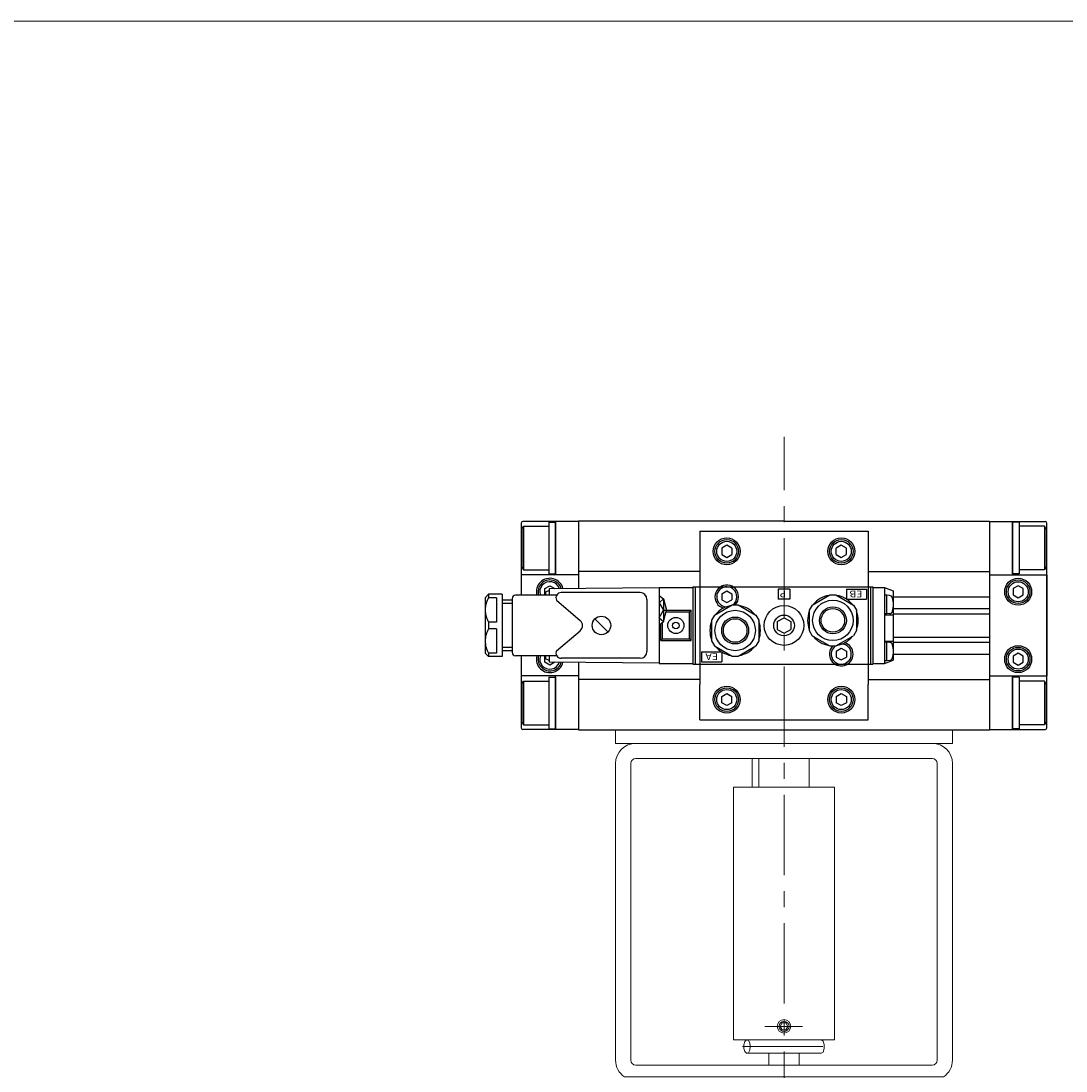
# Model space of a CAD drawing. Units: millimetres. Extents: x -570 to 570, y -394 to 413.
# Drawn here: x 0 to 310, y 74 to 386 of the extents above; entities that cross this region are included whole.
import ezdxf
from ezdxf.enums import TextEntityAlignment as Align

# ---------------------------------------------------------------- set-up
doc = ezdxf.new("R2010")
doc.units = ezdxf.units.MM
doc.header["$LTSCALE"] = 0.75
doc.linetypes.add('CENTER', pattern=[50.8, 31.75, -6.35, 6.35, -6.35])
for name, color, linetype in [('Layer0002', 7, 'Continuous'), ('Layer0003', 7, 'Continuous'), ('Layer0004', 7, 'Continuous'), ('ZUWAKU', 7, 'Continuous')]:
    doc.layers.add(name, color=color, linetype=linetype)
doc.styles.add('dcStyle0', font='txt.shx', dxfattribs={"bigfont": 'bigfont'})

# ---------------------------------------------------------------- blocks, each defined once
blk = doc.blocks.new('DC_GROUP_CDRF-150_11')
at = {"color": 7, "linetype": 'Continuous', "lineweight": 13}
for p, q in [((176.47, 175.08), (276.47, 175.08)), ((176.47, 175.08), (176.47, 171.08)), ((276.47, 171.08), (276.47, 175.08)), ((276.47, 171.08), (176.47, 171.08)), ((182.47, 166.58), (270.47, 166.58)), ((176.47, 165.08), (176.47, 77.08)), ((180.97, 165.08), (180.97, 77.08)), ((271.97, 165.08), (271.97, 77.08)), ((276.47, 77.08), (276.47, 165.08)), ((270.47, 75.58), (182.47, 75.58)), ((179.15, 72.08), (273.78, 72.08))]:
    blk.add_line(p, q, dxfattribs=at)
for centre, radius, start, end in [((182.47, 165.08), 6, 90, 180), ((270.47, 165.08), 6, 0, 90), ((182.47, 165.08), 1.5, 90, 180), ((270.47, 165.08), 1.5, 0, 90), ((182.47, 77.08), 6, 180, 236.4427), ((182.47, 77.08), 1.5, 180, 270), ((270.47, 77.08), 1.5, 270, 0), ((270.47, 77.08), 6, 303.5573, 0)]:
    blk.add_arc(centre, radius, start, end, dxfattribs=at)
blk = doc.blocks.new('DC_GROUP_CDRF-150_12')
at = {"color": 7, "linetype": 'Continuous', "lineweight": 25}
for p, q in [((165.47, 236.98), (148.97, 236.98)), ((158.67, 221.38), (158.67, 236.98)), ((226.47, 237.08), (165.47, 237.08)), ((165.47, 237.08), (165.47, 217.05)), ((226.47, 237.08), (287.47, 237.08)), ((287.47, 237.08), (287.47, 175.08)), ((287.47, 236.98), (303.97, 236.98)), ((294.27, 221.38), (294.27, 236.98)), ((148.47, 236.48), (148.47, 215.08)), ((148.67, 234.71), (149.17, 235.58)), ((148.67, 234.71), (148.67, 223.45)), ((149.17, 235.58), (149.17, 222.58)), ((149.17, 235.58), (156.66, 235.58)), ((156.66, 236.78), (156.66, 221.38)), ((156.67, 236.78), (158.67, 236.78)), ((158.67, 236.78), (158.67, 221.38)), ((201.47, 234.08), (201.47, 223.58)), ((201.47, 234.08), (251.47, 234.08)), ((251.47, 234.08), (251.47, 223.58)), ((294.27, 236.78), (294.27, 221.38)), ((296.27, 236.78), (294.27, 236.78)), ((296.28, 236.78), (296.28, 221.38)), ((303.77, 235.58), (296.28, 235.58)), ((303.77, 235.58), (303.77, 222.58)), ((304.27, 234.71), (303.77, 235.58)), ((304.27, 234.71), (304.27, 223.45)), ((304.47, 175.68), (304.47, 236.48)), ((209.47, 229.88), (207.97, 229.01)), ((207.97, 229.01), (207.97, 227.15)), ((210.97, 229.01), (209.47, 229.88)), ((210.97, 229.01), (210.97, 227.15)), ((243.47, 229.88), (241.97, 229.01)), ((241.97, 227.15), (241.97, 229.01)), ((244.97, 229.02), (243.47, 229.88)), ((244.97, 227.15), (244.97, 229.01)), ((207.97, 227.15), (209.47, 226.28)), ((209.47, 226.28), (210.97, 227.15)), ((241.97, 227.15), (243.47, 226.28)), ((243.47, 226.28), (244.97, 227.15)), ((148.67, 223.45), (149.17, 222.58)), ((149.17, 222.58), (156.66, 222.58)), ((156.67, 221.38), (158.67, 221.38)), ((201.47, 222.08), (165.47, 222.08)), ((201.47, 223.58), (201.47, 188.58)), ((251.47, 223.58), (251.47, 188.58)), ((251.47, 222.08), (287.47, 222.08)), ((296.27, 221.38), (294.27, 221.38)), ((303.77, 222.58), (296.28, 222.58)), ((304.27, 223.45), (303.77, 222.58)), ((165.47, 221.08), (148.47, 221.08)), ((287.47, 221.08), (287.47, 191.08)), ((287.47, 221.08), (304.47, 221.08)), ((304.47, 221.08), (304.47, 191.08)), ((137.77, 214.33), (138.77, 215.33)), ((142.77, 215.33), (138.77, 215.33)), ((138.77, 215.33), (138.77, 214.33)), ((142.77, 215.33), (142.77, 196.83)), ((158.99, 215.08), (146.77, 215.08)), ((155.47, 217.01), (156.97, 217.88)), ((155.47, 215.15), (155.47, 217.01)), ((155.58, 215.08), (155.47, 215.15)), ((156.77, 216.46), (155.67, 215.98)), ((155.67, 215.98), (155.67, 215.08)), ((189.37, 217.23), (156.77, 216.98)), ((156.77, 216.98), (156.77, 215.08)), ((156.97, 217.88), (158.47, 217.02)), ((183.77, 215.83), (160.33, 215.83)), ((189.37, 217.38), (189.37, 194.78)), ((189.37, 217.38), (199.37, 217.38)), ((199.37, 217.58), (199.37, 194.58)), ((199.37, 217.58), (252.87, 217.58)), ((200.06, 217.58), (200.06, 194.58)), ((207.97, 215.45), (209.47, 216.31)), ((207.97, 215.45), (207.97, 213.71)), ((209.47, 216.31), (210.97, 215.45)), ((210.97, 215.45), (210.97, 213.71)), ((224.72, 216.88), (224.72, 213.88)), ((228.22, 216.88), (224.72, 216.88)), ((228.22, 216.88), (228.22, 213.88)), ((234.83, 212.12), (240.1, 215.16)), ((240.1, 215.16), (241.83, 215.16)), ((241.83, 215.16), (247.1, 212.12)), ((244.97, 216.88), (244.97, 213.88)), ((244.97, 216.88), (250.97, 216.88)), ((250.97, 216.88), (250.97, 213.88)), ((252.17, 217.58), (252.17, 194.58)), ((252.87, 217.58), (252.87, 194.58)), ((252.87, 217.38), (256.27, 217.38)), ((256.27, 217.38), (256.27, 194.78)), ((256.27, 217.38), (258.87, 216.38)), ((258.87, 216.38), (258.87, 195.78)), ((295.97, 217.88), (294.47, 217.01)), ((294.47, 217.01), (294.47, 215.15)), ((294.47, 215.15), (295.97, 214.28)), ((297.47, 217.01), (295.97, 217.88)), ((295.97, 214.28), (297.47, 215.15)), ((297.47, 215.15), (297.47, 217.01)), ((137.77, 214.33), (137.77, 197.83)), ((141.17, 214.33), (138.77, 214.33)), ((141.17, 214.33), (141.17, 207.06)), ((145.77, 213.58), (142.77, 213.58)), ((145.77, 212.58), (142.77, 212.58)), ((145.77, 214.08), (145.77, 198.08)), ((158.93, 213.58), (165.96, 207.58)), ((185.77, 213.83), (185.77, 198.33)), ((189.37, 214.98), (190.67, 213.94)), ((189.37, 212.78), (190.67, 213.94)), ((189.37, 212.78), (190.67, 210.58)), ((190.67, 213.94), (191.57, 210.58)), ((190.67, 213.94), (190.67, 207.22)), ((205.83, 209.12), (211.1, 212.16)), ((207.97, 213.71), (209.47, 212.85)), ((209.47, 212.85), (210.97, 213.71)), ((211.1, 212.16), (212.83, 212.16)), ((212.83, 212.16), (218.1, 209.12)), ((228.22, 213.88), (224.72, 213.88)), ((234.83, 212.12), (233.97, 210.62)), ((244.97, 213.88), (250.97, 213.88)), ((247.1, 212.12), (247.97, 210.62)), ((256.97, 215.03), (256.27, 215.03)), ((256.97, 209.53), (256.97, 215.03)), ((256.97, 209.53), (256.97, 215.03)), ((257.81, 214.96), (256.97, 215.03)), ((258.87, 214.58), (287.47, 214.58)), ((189.37, 208.38), (190.67, 210.58)), ((190.67, 207.22), (191.57, 210.58)), ((190.67, 210.58), (191.57, 210.58)), ((191.45, 210.08), (198.37, 210.08)), ((191.55, 210.58), (198.87, 210.58)), ((198.37, 210.08), (198.87, 210.58)), ((198.37, 202.08), (198.37, 210.08)), ((198.87, 201.58), (198.87, 210.58)), ((205.83, 209.12), (204.97, 207.62)), ((218.1, 209.12), (218.97, 207.62)), ((233.97, 210.62), (233.97, 204.54)), ((247.97, 210.62), (247.97, 204.54)), ((256.97, 209.53), (256.27, 209.53)), ((256.27, 209.28), (258.87, 209.28)), ((257.81, 209.6), (256.97, 209.53)), ((258.87, 211.08), (287.47, 211.08)), ((258.87, 209.58), (287.47, 209.58)), ((141.17, 207.08), (138.77, 207.08)), ((138.77, 207.08), (138.77, 205.08)), ((174.21, 204.14), (170.32, 208.03)), ((189.37, 208.38), (190.67, 207.22)), ((189.37, 206.18), (190.67, 207.22)), ((189.87, 201.58), (189.87, 206.58)), ((190.37, 202.08), (190.37, 206.98)), ((204.97, 207.62), (204.97, 201.54)), ((218.97, 207.62), (218.97, 201.54)), ((224.47, 207.23), (226.47, 208.39)), ((224.47, 207.23), (224.47, 204.93)), ((226.47, 208.39), (228.47, 207.23)), ((228.47, 207.23), (228.47, 204.93)), ((141.17, 205.08), (138.77, 205.08)), ((141.17, 205.08), (141.17, 197.83)), ((158.93, 198.58), (165.95, 204.53)), ((224.47, 204.93), (226.47, 203.77)), ((226.47, 203.77), (228.47, 204.93)), ((233.97, 204.54), (234.83, 203.04)), ((234.83, 203.04), (240.1, 200)), ((241.83, 200), (247.1, 203.04)), ((247.97, 204.54), (247.1, 203.04)), ((145.77, 199.58), (142.77, 199.58)), ((189.87, 201.58), (190.37, 202.08)), ((189.87, 201.58), (198.87, 201.58)), ((190.37, 202.08), (198.37, 202.08)), ((198.37, 202.08), (198.87, 201.58)), ((204.97, 201.54), (205.83, 200.04)), ((205.83, 200.04), (211.1, 197)), ((212.83, 197), (218.1, 200.04)), ((218.97, 201.54), (218.1, 200.04)), ((240.1, 200), (241.83, 200)), ((256.27, 201.38), (258.87, 201.38)), ((256.97, 201.13), (256.27, 201.13)), ((256.97, 195.63), (256.97, 201.13)), ((256.97, 195.63), (256.97, 201.13)), ((257.81, 201.06), (256.97, 201.13)), ((258.87, 202.58), (287.47, 202.58)), ((258.87, 201.08), (287.47, 201.08)), ((138.77, 196.83), (137.77, 197.83)), ((141.17, 197.83), (138.77, 197.83)), ((138.77, 197.83), (138.77, 196.83)), ((142.77, 196.83), (138.77, 196.83)), ((145.77, 198.58), (142.77, 198.58)), ((158.99, 197.08), (146.77, 197.08)), ((148.47, 197.08), (148.47, 175.68)), ((155.47, 197.01), (155.58, 197.08)), ((155.47, 195.15), (155.47, 197.01)), ((155.67, 197.08), (155.67, 196.17)), ((156.77, 197.08), (156.77, 195.18)), ((201.97, 198.28), (207.97, 198.28)), ((201.97, 198.28), (201.97, 195.28)), ((207.97, 198.28), (207.97, 195.28)), ((211.1, 197), (212.83, 197)), ((241.97, 198.45), (243.47, 199.31)), ((241.97, 198.45), (241.97, 196.71)), ((241.97, 196.71), (243.47, 195.85)), ((243.47, 199.31), (244.97, 198.45)), ((243.47, 195.85), (244.97, 196.71)), ((244.97, 198.45), (244.97, 196.71)), ((258.87, 197.58), (287.47, 197.58)), ((295.97, 197.88), (294.47, 197.01)), ((294.47, 197.01), (294.47, 195.15)), ((297.47, 197.01), (295.97, 197.88)), ((297.47, 195.15), (297.47, 197.01)), ((156.97, 194.28), (155.47, 195.15)), ((156.77, 195.69), (155.67, 196.17)), ((189.37, 194.93), (156.77, 195.18)), ((158.47, 195.15), (156.97, 194.28)), ((183.77, 196.33), (160.33, 196.33)), ((165.47, 195.11), (165.47, 175.08)), ((189.37, 194.78), (199.37, 194.78)), ((199.37, 194.58), (252.87, 194.58)), ((201.97, 195.28), (207.97, 195.28)), ((252.87, 194.78), (256.27, 194.78)), ((256.27, 194.78), (258.87, 195.78)), ((256.97, 195.63), (256.27, 195.63)), ((257.81, 195.7), (256.97, 195.63)), ((294.47, 195.15), (295.97, 194.28)), ((295.97, 194.28), (297.47, 195.15)), ((165.47, 191.08), (148.47, 191.08)), ((156.66, 190.78), (156.66, 175.38)), ((156.67, 190.78), (158.67, 190.78)), ((158.67, 175.18), (158.67, 190.78)), ((158.67, 190.78), (158.67, 175.38)), ((287.47, 191.08), (304.47, 191.08)), ((294.27, 175.18), (294.27, 190.78)), ((294.27, 190.78), (294.27, 175.38)), ((296.27, 190.78), (294.27, 190.78)), ((296.28, 190.78), (296.28, 175.38)), ((148.67, 188.71), (149.17, 189.58)), ((148.67, 188.71), (148.67, 177.45)), ((149.17, 189.58), (149.17, 176.58)), ((149.17, 189.58), (156.66, 189.58)), ((201.47, 190.08), (165.47, 190.08)), ((201.47, 178.08), (201.47, 188.58)), ((251.47, 190.08), (287.47, 190.08)), ((251.47, 178.08), (251.47, 188.58)), ((303.77, 189.58), (296.28, 189.58)), ((303.77, 189.58), (303.77, 176.58)), ((304.27, 188.71), (303.77, 189.58)), ((304.27, 188.71), (304.27, 177.45)), ((207.97, 185.01), (209.47, 185.88)), ((207.97, 183.15), (207.97, 185.01)), ((209.47, 185.88), (210.97, 185.01)), ((210.97, 183.15), (210.97, 185.01)), ((241.97, 185.01), (243.47, 185.88)), ((241.97, 185.01), (241.97, 183.15)), ((243.47, 185.88), (244.97, 185.01)), ((244.97, 185.01), (244.97, 183.15)), ((209.47, 182.28), (207.97, 183.15)), ((210.97, 183.15), (209.47, 182.28)), ((243.47, 182.28), (241.97, 183.15)), ((244.97, 183.15), (243.47, 182.28)), ((201.47, 178.08), (251.47, 178.08)), ((148.67, 177.45), (149.17, 176.58)), ((165.47, 175.18), (148.97, 175.18)), ((149.17, 176.58), (156.66, 176.58)), ((156.67, 175.38), (158.67, 175.38)), ((165.47, 175.08), (287.47, 175.08)), ((287.47, 175.18), (303.97, 175.18)), ((296.27, 175.38), (294.27, 175.38)), ((303.77, 176.58), (296.28, 176.58)), ((304.27, 177.45), (303.77, 176.58))]:
    blk.add_line(p, q, dxfattribs=at)
for centre, radius in [((209.47, 228.08), 4), ((209.47, 228.08), 3.5), ((209.47, 228.08), 2.98), ((243.47, 228.08), 4), ((243.47, 228.08), 3.5), ((243.47, 228.08), 2.98), ((295.97, 216.08), 4), ((295.97, 216.08), 3.5), ((295.97, 216.08), 2.98), ((226.47, 206.08), 5.9), ((240.97, 207.58), 6), ((172.27, 206.08), 2.75), ((211.97, 204.58), 6), ((226.47, 206.08), 3.07), ((240.97, 207.58), 4), ((240.97, 207.58), 3.5), ((194.37, 206.08), 2.4), ((194.37, 206.08), 1), ((211.97, 204.58), 4), ((211.97, 204.58), 3.5), ((295.97, 196.08), 4), ((295.97, 196.08), 3.5), ((295.97, 196.08), 2.98), ((209.47, 184.08), 4), ((209.47, 184.08), 3.5), ((209.47, 184.08), 2.98), ((243.47, 184.08), 4), ((243.47, 184.08), 3.5), ((243.47, 184.08), 2.98)]:
    blk.add_circle(centre, radius, dxfattribs=at)
for centre, radius, start, end in [((148.97, 236.48), 0.5, 90, 180), ((148.97, 236.48), 0.5, 90, 180), ((303.97, 236.48), 0.5, 0, 90), ((158.17, 221.48), 0.5, 306.7952, 0), ((294.77, 221.48), 0.5, 180, 233.2048), ((156.97, 216.08), 4, 13.4646, 194.4774), ((156.97, 216.08), 3.5, 15.3657, 196.6015), ((156.97, 216.08), 2.98, 18.0486, 199.6071), ((146.77, 214.08), 1, 90, 180), ((160.33, 214.27), 1.56, 90, 206.239), ((183.77, 213.83), 2, 0, 90), ((209.47, 214.58), 3.5, 0, 253.6612), ((209.47, 214.58), 2.98, 0, 267.4577), ((144.84, 210.71), 7.07, 149.1557, 180), ((211.97, 204.58), 7.5, 98.9605, 141.0395), ((209.47, 214.58), 2.98, 305.7957, 360), ((209.47, 214.58), 3.5, 316.3224, 360), ((211.97, 204.58), 7.5, 38.9605, 81.0395), ((240.97, 207.58), 7.5, 98.9605, 141.0395), ((240.97, 207.58), 7.5, 38.9605, 81.0395), ((257.73, 213.96), 1, 16.2571, 85), ((251.97, 212.28), 7, 343.743, 16.257), ((144.84, 210.71), 7.07, 180, 210.8443), ((240.97, 207.58), 7.5, 158.9605, 201.0394), ((240.97, 207.58), 7.5, 0, 21.0395), ((257.73, 210.6), 1, 275, 343.7429), ((164.66, 206.06), 2, 310.2678, 49.4973), ((211.97, 204.58), 7.5, 158.9605, 201.0394), ((211.97, 204.58), 7.5, 0, 21.0395), ((240.97, 207.58), 7.5, 338.9605, 0), ((144.84, 201.46), 7.07, 149.1556, 180), ((211.97, 204.58), 7.5, 338.9605, 0), ((240.97, 207.58), 7.5, 218.9605, 261.0395), ((240.97, 207.58), 7.5, 278.9606, 321.0395), ((144.84, 201.46), 7.07, 180, 210.8443), ((211.97, 204.58), 7.5, 218.9605, 261.0395), ((211.97, 204.58), 7.5, 278.9606, 321.0395), ((243.47, 197.58), 3.5, 136.3224, 360), ((243.47, 197.58), 2.98, 125.7957, 360), ((243.47, 197.58), 2.98, 0, 87.4577), ((243.47, 197.58), 3.5, 0, 73.6612), ((257.73, 200.06), 1, 16.2571, 85), ((251.97, 198.38), 7, 343.743, 16.257), ((146.77, 198.08), 1, 180, 269.9999), ((156.97, 196.08), 4, 165.5225, 346.5359), ((156.97, 196.08), 3.5, 163.3984, 344.6348), ((156.97, 196.08), 2.98, 160.3928, 341.952), ((160.33, 197.89), 1.56, 153.7619, 270), ((183.77, 198.33), 2, 270, 0), ((257.73, 196.7), 1, 275, 343.7429), ((158.17, 190.68), 0.5, 360, 53.0663), ((294.77, 190.68), 0.5, 126.9337, 180), ((148.97, 175.68), 0.5, 180, 270), ((303.97, 175.68), 0.5, 270, 0)]:
    blk.add_arc(centre, radius, start, end, dxfattribs=at)
at = {"color": 7, "style": 'dcStyle0'}
for s, width, p, p2 in [('P', 1.108333, (227.1, 216.42), (225.2, 216.42)), ('EB', 1.078378, (249.72, 216.44), (245.92, 216.44)), ('EA', 1.108333, (206.92, 197.85), (203.12, 197.85))]:
    blk.add_text(s, height=2, rotation=180, dxfattribs=dict(at, width=width)).set_placement(p, p2, align=Align.FIT)

msp = doc.modelspace()

# ---------------------------------------------------------------- linework, layer by layer
at = {"layer": 'Layer0002', "color": 7, "linetype": 'Continuous', "lineweight": 18}
for p, q in [((216.97, 158.08), (216.97, 166.58)), ((218.97, 158.08), (218.97, 166.58)), ((233.97, 158.08), (233.97, 166.58)), ((211.47, 158.08), (211.47, 83.08)), ((211.47, 158.08), (241.47, 158.08)), ((241.47, 158.08), (241.47, 83.08)), ((211.47, 83.08), (241.47, 83.08)), ((215.47, 79.08), (237.47, 79.08)), ((221.97, 79.08), (221.97, 75.58)), ((230.97, 79.08), (230.97, 75.58))]:
    msp.add_line(p, q, dxfattribs=at)
at = {"layer": 'Layer0002', "color": 7, "linetype": 'Continuous', "lineweight": 13}
for p, q in [((214.51, 81.64), (214.81, 82.59)), ((214.51, 80.52), (214.51, 81.64)), ((214.81, 82.59), (215.32, 83.06)), ((215.32, 83.06), (215.88, 82.9)), ((215.88, 82.9), (216.31, 82.16)), ((216.31, 82.16), (216.47, 81.08)), ((216.47, 81.08), (216.31, 80)), ((237.47, 83.08), (238.05, 82.7)), ((238.05, 82.7), (238.42, 81.7)), ((238.42, 81.7), (238.42, 80.46)), ((214.81, 79.57), (214.51, 80.52)), ((215.32, 79.1), (214.81, 79.57)), ((215.88, 79.26), (215.32, 79.1)), ((216.31, 80), (215.88, 79.26)), ((238.05, 79.46), (237.47, 79.08)), ((238.42, 80.46), (238.05, 79.46))]:
    msp.add_line(p, q, dxfattribs=at)
at = {"layer": 'Layer0002', "color": 7, "linetype": 'Continuous', "lineweight": 18}
msp.add_circle((226.47, 87.08), 2, dxfattribs=at)
at = {"layer": 'Layer0003', "color": 150, "linetype": 'Continuous', "lineweight": 18}
for p, q in [((225.89, 88.08), (225.31, 87.08)), ((227.04, 88.08), (225.89, 88.08)), ((227.62, 87.08), (227.04, 88.08)), ((225.31, 87.08), (225.89, 86.08)), ((225.89, 86.08), (227.04, 86.08)), ((227.04, 86.08), (227.62, 87.08))]:
    msp.add_line(p, q, dxfattribs=at)
msp.add_circle((226.47, 87.08), 1.5, dxfattribs=at)
at = {"layer": 'Layer0004', "color": 56, "linetype": 'CENTER', "lineweight": 18}
for p, q in [((226.47, -210.92), (226.47, 262.08)), ((220.74, 87.08), (231.94, 87.08)), ((214.14, 81.08), (240.67, 81.08))]:
    msp.add_line(p, q, dxfattribs=at)
at = {"layer": 'ZUWAKU', "color": 7, "linetype": 'Continuous', "lineweight": 13}
msp.add_line((570, 385.5), (-570, 385.5), dxfattribs=at)

# ---------------------------------------------------------------- block references
at = {"linetype": 'Continuous'}
for name in ['DC_GROUP_CDRF-150_12', 'DC_GROUP_CDRF-150_11']:
    msp.add_blockref(name, (0, 0), dxfattribs=at)

doc.saveas('drawing.dxf')
